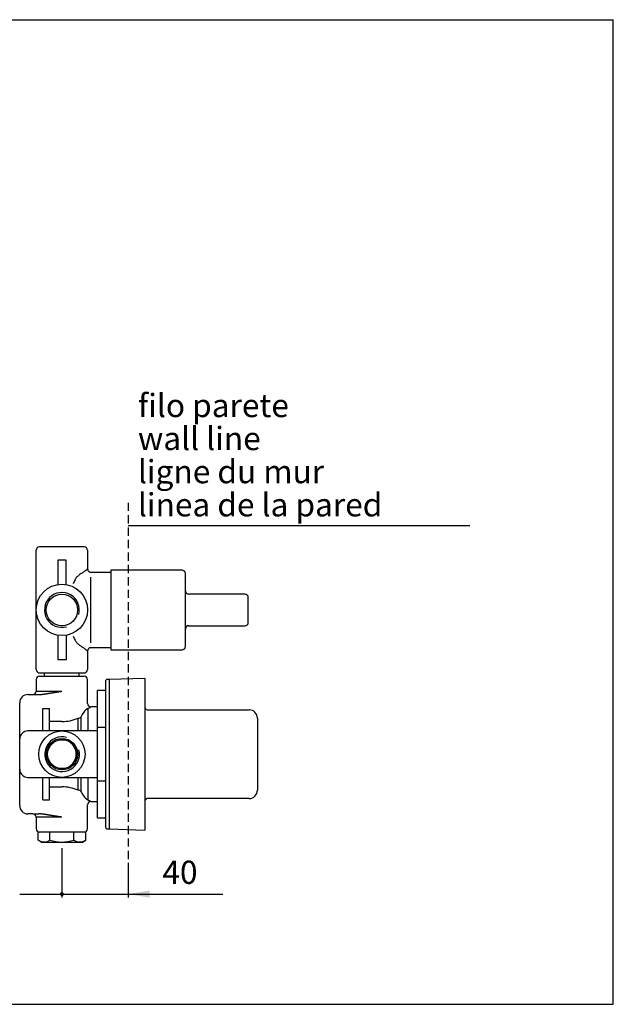
# Model space of a CAD drawing. Extents: x 15 to 892, y 13 to 607.
# Drawn here: x 713 to 892, y 13 to 310 of the extents above; entities that cross this region are included whole.
import ezdxf

# ---------------------------------------------------------------- set-up
doc = ezdxf.new("R2010")
doc.units = 0
doc.header["$LTSCALE"] = 10
doc.linetypes.add('CONTINUA', pattern=[0])
doc.linetypes.add('TRATTEGGIATA2', pattern=[0.375, 0.25, -0.125])
for name, color, linetype in [('D', 3, 'CONTINUA'), ('DISEGNO', 3, 'CONTINUA'), ('M', 6, 'CONTINUA'), ('Q', 4, 'CONTINUA'), ('QUOTE', 4, 'CONTINUA')]:
    doc.layers.add(name, color=color, linetype=linetype)
doc.styles.add('ROMAND', font='romand')

msp = doc.modelspace()

# ---------------------------------------------------------------- linework, layer by layer
at = {"layer": 'D'}
for p, q in [((732.33, 150.7), (718.83, 150.7)), ((724.33, 146.7), (724.33, 139.35)), ((726.83, 146.7), (724.33, 146.7)), ((726.83, 139.35), (726.83, 146.7)), ((724.33, 124.05), (724.33, 116.7)), ((726.83, 124.05), (726.83, 116.7)), ((726.83, 116.7), (724.33, 116.7)), ((717.83, 110.7), (717.83, 107.2)), ((718.83, 112.7), (725.58, 112.7)), ((718.83, 111.7), (725.58, 111.7)), ((720.33, 111.7), (720.33, 112.7)), ((725.58, 112.7), (732.33, 112.7)), ((725.58, 111.7), (732.33, 111.7)), ((730.83, 111.7), (730.83, 112.7)), ((733.33, 103.44), (733.33, 110.7)), ((715.33, 106.2), (716.83, 106.2)), ((712.83, 94.56), (712.83, 103.7)), ((719.83, 101.95), (721.83, 101.95)), ((719.83, 95.2), (719.83, 101.95)), ((721.83, 95.2), (721.83, 101.95)), ((736.33, 102.45), (734.32, 102.45)), ((736.33, 95.2), (715.33, 95.2)), ((712.83, 92.7), (712.83, 94.56)), ((712.83, 83.7), (712.83, 92.7)), ((712.83, 81.83), (712.83, 83.7)), ((712.83, 72.7), (712.83, 81.83)), ((715.33, 81.2), (736.33, 81.2)), ((719.83, 74.45), (719.83, 81.2)), ((721.83, 74.45), (721.83, 81.2)), ((736.33, 78.47), (736.33, 80.2)), ((719.83, 74.45), (721.83, 74.45)), ((733.33, 65.7), (733.33, 72.95)), ((734.32, 73.95), (736.33, 73.95)), ((716.83, 70.2), (715.33, 70.2)), ((717.83, 69.2), (717.83, 65.7)), ((732.8, 64.7), (718.37, 64.7)), ((718.37, 62.26), (718.37, 64.7)), ((721.98, 62.26), (721.98, 64.7)), ((729.19, 62.26), (729.19, 64.7)), ((732.8, 62.26), (732.8, 64.7)), ((719.33, 61.7), (718.37, 62.26)), ((719.33, 61.7), (731.83, 61.7)), ((731.83, 61.7), (732.8, 62.26))]:
    msp.add_line(p, q, dxfattribs=at)
for centre, radius in [((725.58, 131.7), 7.75), ((725.58, 131.7), 4.75), ((725.58, 88.2), 7), ((725.63, 88.2), 4.75), ((725.63, 88.2), 4.37)]:
    msp.add_circle(centre, radius, dxfattribs=at)
for centre, radius, start, end in [((718.83, 149.7), 1, 90, 180), ((732.33, 149.7), 1, 0, 90), ((725.58, 131.7), 5.25, 345, 285), ((725.58, 131.7), 5.25, 345, 285), ((718.83, 113.7), 1, 180, 270), ((732.33, 113.7), 1, 270, 360), ((718.83, 110.7), 1, 90, 180), ((732.33, 110.7), 1, 0, 90), ((716.83, 107.2), 1, 270, 0), ((715.33, 103.7), 2.5, 90, 180), ((734.32, 103.43), 0.981, 179.5764, 270.2374), ((715.33, 92.7), 2.5, 90, 180), ((738.58, 96.45), 0.25, 270, 0), ((725.63, 88.2), 5.25, 75, 15), ((725.63, 88.2), 5.25, 75, 15), ((725.38, 88.2), 4.5, 301.3882, 58.6118), ((715.33, 83.7), 2.5, 180, 270), ((715.33, 72.7), 2.5, 180, 270), ((734.32, 72.96), 0.985, 90.0721, 180.4414), ((716.83, 69.2), 1, 0, 90), ((718.83, 65.7), 1, 180, 270), ((732.33, 65.7), 1, 270, 0), ((720.17, 64.89), 3.19, 244.3842, 304.3842), ((725.58, 73.64), 11.94, 252.412, 287.588), ((731, 64.89), 3.19, 235.6158, 295.6158)]:
    msp.add_arc(centre, radius, start, end, dxfattribs=at)
for points in [[(717.83, 131.7), (717.83, 149.7)], [(733.33, 149.7), (733.33, 144.07)], [(733.33, 144.07), (733.33, 144.07)], [(734.33, 143.07), (740.33, 143.07)], [(734.33, 143.07), (734.33, 143.07)], [(717.83, 113.7), (717.83, 131.7)], [(733.33, 119.33), (733.33, 113.7)], [(733.33, 119.33), (733.33, 119.33)], [(734.33, 120.33), (734.33, 120.33)], [(740.33, 120.32), (734.33, 120.32)]]:
    msp.add_open_spline(points, degree=1, dxfattribs=at)
for points, knots in [([(733.34, 144.07), (733.34, 144.03), (733.34, 143.93), (733.37, 143.78), (733.44, 143.61), (733.54, 143.45), (733.67, 143.32), (733.81, 143.21), (733.97, 143.14), (734.12, 143.09), (734.24, 143.07), (734.31, 143.07), (734.33, 143.07)], [0, 0, 0, 0, 0.071223, 0.186615, 0.303831, 0.421856, 0.544327, 0.658488, 0.765557, 0.866173, 0.96047, 1, 1, 1, 1]), ([(734.33, 120.32), (734.28, 120.32), (734.18, 120.32), (734.02, 120.28), (733.86, 120.21), (733.71, 120.11), (733.57, 119.98), (733.46, 119.83), (733.38, 119.65), (733.34, 119.49), (733.33, 119.38), (733.33, 119.33)], [0, 0, 0, 0, 0.08902, 0.196175, 0.309121, 0.425068, 0.542543, 0.671615, 0.791391, 0.903167, 1, 1, 1, 1])]:
    msp.add_open_spline(points, degree=3, knots=knots, dxfattribs=at)
at = {"layer": 'M', "linetype": 'TRATTEGGIATA2'}
msp.add_line((745.58, 164.06), (745.58, 55.4), dxfattribs=at)
at = {"layer": 'Q'}
for p, q in [((761.83, 143.7), (740.33, 143.7)), ((740.33, 143.7), (740.33, 119.7)), ((762.83, 120.7), (762.83, 142.7)), ((734.33, 121.82), (734.33, 141.57)), ((780.83, 136.45), (763.83, 136.45)), ((781.83, 127.95), (781.83, 135.45)), ((763.83, 126.95), (780.83, 126.95)), ((740.33, 119.7), (761.83, 119.7)), ((738.83, 88.2), (738.83, 110.45)), ((739.83, 110.7), (739.08, 110.7)), ((750.58, 111.07), (739.83, 110.7)), ((739.83, 110.7), (739.83, 65.7)), ((750.58, 111.07), (750.58, 65.32)), ((717.83, 107.2), (725.58, 107.2)), ((738.58, 107.45), (736.33, 107.45)), ((736.33, 97.93), (736.33, 107.45)), ((716.83, 106.2), (718.58, 106.2)), ((733.37, 101.95), (733.37, 95.2)), ((751.58, 101.57), (782.08, 101.57)), ((725.58, 98.03), (721.83, 98.03)), ((730.5, 95.2), (730.5, 99.04)), ((731.32, 99.4), (731.32, 95.2)), ((784.58, 99.07), (784.58, 77.32)), ((736.33, 96.2), (736.33, 97.93)), ((738.58, 96.2), (736.33, 96.2)), ((736.33, 80.2), (736.33, 96.2)), ((738.83, 65.95), (738.83, 88.2)), ((730.5, 77.36), (730.5, 81.2)), ((731.32, 81.2), (731.32, 76.99)), ((733.37, 81.2), (733.37, 74.44)), ((736.33, 80.2), (738.58, 80.2)), ((721.83, 78.36), (725.58, 78.36)), ((736.33, 68.95), (736.33, 78.47)), ((782.08, 74.82), (751.58, 74.82)), ((716.83, 70.2), (718.6, 70.2)), ((725.58, 69.2), (717.83, 69.2)), ((736.33, 68.95), (738.58, 68.95)), ((739.08, 65.7), (739.83, 65.7)), ((739.83, 65.7), (750.58, 65.32))]:
    msp.add_line(p, q, dxfattribs=at)
for points in [[(718.58, 106.2), (718.63, 106.2), (718.68, 106.2), (718.73, 106.2), (718.77, 106.2), (718.82, 106.2), (718.87, 106.2), (718.92, 106.21), (718.96, 106.21), (719.01, 106.21), (719.06, 106.21), (719.11, 106.22), (719.15, 106.22), (719.2, 106.23), (719.25, 106.23), (719.3, 106.23), (719.35, 106.24), (719.39, 106.24), (719.44, 106.25), (719.49, 106.25), (719.54, 106.26), (719.58, 106.26), (719.63, 106.27), (719.68, 106.27), (719.73, 106.28), (719.78, 106.29), (719.83, 106.29), (719.87, 106.3), (719.92, 106.3), (719.97, 106.31), (720.02, 106.32), (720.07, 106.32), (720.12, 106.33), (720.16, 106.34), (720.21, 106.34), (720.26, 106.35), (720.31, 106.36), (720.36, 106.36), (720.41, 106.37), (720.46, 106.38), (720.51, 106.39), (720.56, 106.39), (720.6, 106.4), (720.65, 106.41), (720.7, 106.42), (720.75, 106.42), (720.8, 106.43), (720.85, 106.44), (720.9, 106.45), (720.95, 106.45), (721, 106.46), (721.05, 106.47), (721.1, 106.48), (721.15, 106.49), (721.2, 106.49), (721.25, 106.5), (721.3, 106.51), (721.35, 106.52), (721.4, 106.53), (721.46, 106.53), (721.51, 106.54), (721.56, 106.55), (721.61, 106.56), (721.66, 106.57), (721.71, 106.58), (721.76, 106.58), (721.81, 106.59), (721.87, 106.6), (721.92, 106.61), (721.97, 106.62), (722.02, 106.63), (722.07, 106.64), (722.13, 106.64), (722.18, 106.65), (722.23, 106.66), (722.28, 106.67), (722.34, 106.68), (722.39, 106.69), (722.44, 106.69), (722.49, 106.7), (722.55, 106.71), (722.6, 106.72), (722.65, 106.73), (722.7, 106.74), (722.76, 106.75), (722.81, 106.75), (722.86, 106.76), (722.92, 106.77), (722.97, 106.78), (723.02, 106.79), (723.08, 106.8), (723.13, 106.81), (723.18, 106.82), (723.24, 106.82), (723.29, 106.83), (723.34, 106.84), (723.4, 106.85), (723.45, 106.86), (723.5, 106.87), (723.56, 106.88), (723.61, 106.88), (723.67, 106.89), (723.72, 106.9), (723.77, 106.91), (723.83, 106.92), (723.88, 106.93), (723.94, 106.94), (723.99, 106.94), (724.04, 106.95), (724.1, 106.96), (724.15, 106.97), (724.21, 106.98), (724.26, 106.99), (724.32, 107), (724.37, 107.01), (724.42, 107.01), (724.48, 107.02), (724.53, 107.03), (724.59, 107.04), (724.64, 107.05), (724.7, 107.06), (724.75, 107.07), (724.81, 107.07), (724.86, 107.08), (724.92, 107.09), (724.97, 107.1), (725.03, 107.11), (725.08, 107.12), (725.14, 107.13), (725.19, 107.14), (725.25, 107.14), (725.31, 107.15), (725.36, 107.16), (725.42, 107.17), (725.47, 107.18), (725.53, 107.19), (725.58, 107.2)], [(750.58, 102.57), (750.58, 102.56), (750.58, 102.55), (750.58, 102.54), (750.58, 102.53), (750.58, 102.52), (750.59, 102.51), (750.59, 102.5), (750.59, 102.49), (750.59, 102.48), (750.59, 102.47), (750.59, 102.46), (750.59, 102.45), (750.59, 102.43), (750.59, 102.42), (750.6, 102.41), (750.6, 102.4), (750.6, 102.39), (750.6, 102.38), (750.6, 102.37), (750.61, 102.36), (750.61, 102.35), (750.61, 102.34), (750.61, 102.33), (750.62, 102.31), (750.62, 102.3), (750.62, 102.29), (750.63, 102.28), (750.63, 102.27), (750.63, 102.26), (750.64, 102.25), (750.64, 102.24), (750.65, 102.23), (750.65, 102.21), (750.65, 102.2), (750.66, 102.19), (750.66, 102.18), (750.67, 102.17), (750.67, 102.16), (750.68, 102.15), (750.68, 102.13)], [(733.37, 74.44), (733.41, 74.42), (733.45, 74.41), (733.48, 74.39), (733.52, 74.37), (733.55, 74.35), (733.59, 74.34), (733.62, 74.32), (733.65, 74.3), (733.69, 74.29), (733.72, 74.27), (733.75, 74.25), (733.78, 74.24), (733.81, 74.22), (733.84, 74.21), (733.87, 74.19), (733.9, 74.18), (733.92, 74.16), (733.95, 74.15), (733.97, 74.14), (734, 74.13), (734.02, 74.11), (734.04, 74.1), (734.06, 74.09), (734.08, 74.08), (734.1, 74.07), (734.12, 74.06), (734.14, 74.05), (734.16, 74.04), (734.18, 74.03), (734.19, 74.02), (734.21, 74.01), (734.22, 74.01), (734.24, 74), (734.25, 73.99), (734.27, 73.98), (734.28, 73.98), (734.29, 73.97), (734.3, 73.96), (734.31, 73.96), (734.32, 73.96), (734.33, 73.95), (734.33, 73.95), (734.33, 73.95), (734.33, 73.95), (734.33, 73.95), (734.33, 73.95), (734.33, 73.95), (734.32, 73.95)], [(750.68, 74.26), (750.68, 74.25), (750.67, 74.24), (750.67, 74.23), (750.66, 74.21), (750.66, 74.2), (750.65, 74.19), (750.65, 74.18), (750.65, 74.17), (750.64, 74.16), (750.64, 74.15), (750.63, 74.14), (750.63, 74.12), (750.63, 74.11), (750.62, 74.1), (750.62, 74.09), (750.62, 74.08), (750.61, 74.07), (750.61, 74.06), (750.61, 74.05), (750.61, 74.04), (750.6, 74.02), (750.6, 74.01), (750.6, 74), (750.6, 73.99), (750.6, 73.98), (750.59, 73.97), (750.59, 73.96), (750.59, 73.95), (750.59, 73.94), (750.59, 73.93), (750.59, 73.92), (750.59, 73.91), (750.59, 73.9), (750.59, 73.89), (750.58, 73.87), (750.58, 73.86), (750.58, 73.85), (750.58, 73.84), (750.58, 73.83), (750.58, 73.82)], [(725.58, 69.2), (725.49, 69.21), (725.4, 69.23), (725.3, 69.24), (725.21, 69.26), (725.12, 69.27), (725.03, 69.29), (724.93, 69.3), (724.84, 69.32), (724.75, 69.33), (724.65, 69.34), (724.56, 69.36), (724.47, 69.37), (724.38, 69.39), (724.28, 69.4), (724.19, 69.42), (724.1, 69.43), (724.01, 69.45), (723.92, 69.46), (723.82, 69.48), (723.73, 69.49), (723.64, 69.51), (723.55, 69.52), (723.46, 69.54), (723.37, 69.55), (723.28, 69.56), (723.19, 69.58), (723.1, 69.59), (723.01, 69.61), (722.92, 69.62), (722.83, 69.64), (722.74, 69.65), (722.65, 69.67), (722.56, 69.68), (722.47, 69.69), (722.38, 69.71), (722.3, 69.72), (722.21, 69.74), (722.12, 69.75), (722.03, 69.77), (721.95, 69.78), (721.86, 69.79), (721.77, 69.81), (721.69, 69.82), (721.6, 69.84), (721.52, 69.85), (721.43, 69.86), (721.34, 69.88), (721.26, 69.89), (721.17, 69.9), (721.09, 69.92), (721.01, 69.93), (720.92, 69.94), (720.84, 69.96), (720.76, 69.97), (720.67, 69.98), (720.59, 70), (720.51, 70.01), (720.42, 70.02), (720.34, 70.04), (720.26, 70.05), (720.18, 70.06), (720.1, 70.07), (720.02, 70.08), (719.93, 70.09), (719.85, 70.1), (719.77, 70.11), (719.69, 70.12), (719.61, 70.13), (719.53, 70.14), (719.45, 70.14), (719.37, 70.15), (719.29, 70.16), (719.21, 70.16), (719.13, 70.17), (719.05, 70.17), (718.97, 70.18), (718.89, 70.18), (718.81, 70.18), (718.73, 70.19), (718.65, 70.19)]]:
    msp.add_lwpolyline(points, dxfattribs=at)
msp.add_polyline3d([(718.65, 70.19, 0), (718.64, 70.19, 0), (718.63, 70.19, 0), (718.63, 70.19, 0), (718.62, 70.2, 0), (718.61, 70.2, 0), (718.6, 70.2, 0), (718.59, 70.2, 0), (718.58, 70.2, 0)], dxfattribs=at)
for centre, radius, start, end in [((761.83, 142.7), 1, 360, 90), ((763.83, 137.45), 1, 180, 270), ((780.83, 135.45), 1, 360, 90), ((780.83, 127.95), 1, 270, 0), ((763.83, 125.95), 1, 90, 180), ((761.83, 120.7), 1, 270, 360), ((739.08, 110.45), 0.25, 90, 180), ((738.58, 107.7), 0.25, 270, 0), ((736.71, 97.17), 5.83, 124.8738, 157.4827), ((718.81, 131.37), 32.82, 296.3405, 298.1993), ((751.58, 102.57), 1, 205.9582, 270), ((782.08, 99.07), 2.5, 0, 90), ((725.39, 111.52), 13.49, 270.8333, 292.2882), ((730.52, 100.1), 1.06, 268.8698, 319.0183), ((738.58, 79.95), 0.25, 0, 90), ((725.39, 64.89), 13.48, 67.7024, 89.1761), ((730.52, 76.3), 1.06, 40.9817, 91.1302), ((782.08, 77.32), 2.5, 270, 0), ((736.7, 79.22), 5.83, 202.5076, 235.136), ((751.58, 73.82), 1, 90, 154.0418), ((738.58, 68.7), 0.25, 0, 90), ((739.08, 65.95), 0.25, 180, 270)]:
    msp.add_arc(centre, radius, start, end, dxfattribs=at)
for points, knots in [([(733.33, 144.07), (733.33, 144.07), (733.33, 144.07), (733.29, 144.03), (733.2, 143.97), (733.07, 143.86), (732.88, 143.71), (732.62, 143.52), (732.28, 143.26), (731.89, 142.98), (731.41, 142.64), (731.03, 142.39), (730.82, 142.26)], [0, 0, 0, 0, 0.0495694, 0.135116, 0.2206677, 0.309238, 0.3978188, 0.5101868, 0.6225823, 0.7394942, 0.8564277, 1, 1, 1, 1]), ([(729.57, 140.79), (729.65, 140.95), (729.73, 141.1), (729.92, 141.39), (730.02, 141.52), (730.23, 141.77), (730.35, 141.88), (730.58, 142.09), (730.7, 142.18), (730.82, 142.26)], [0, 0, 0, 0, 0.25, 0.25, 0.5, 0.5, 0.75, 0.75, 1, 1, 1, 1]), ([(730.82, 121.14), (730.7, 121.21), (730.58, 121.3), (730.35, 121.51), (730.23, 121.63), (729.91, 122), (729.73, 122.29), (729.57, 122.61)], [0, 0, 0, 0, 0.25, 0.25, 0.5, 0.5, 1, 1, 1, 1]), ([(730.82, 121.14), (730.83, 121.13), (730.97, 121.04), (731.25, 120.86), (731.62, 120.61), (731.96, 120.37), (732.26, 120.15), (732.52, 119.95), (732.75, 119.78), (732.94, 119.63), (733.1, 119.51), (733.22, 119.41), (733.3, 119.35), (733.33, 119.32), (733.33, 119.33), (733.33, 119.33)], [0, 0, 0, 0, 0.005565, 0.097015, 0.188462, 0.281699, 0.374928, 0.459031, 0.543125, 0.629337, 0.715539, 0.798978, 0.88241, 0.968716, 1, 1, 1, 1])]:
    msp.add_open_spline(points, degree=3, knots=knots, dxfattribs=at)
for points in [[(729.57, 140.79), (729.37, 140.39), (729.17, 139.98), (728.98, 139.56)], [(728.98, 123.83), (729.17, 123.42), (729.37, 123.01), (729.57, 122.61)]]:
    msp.add_open_spline(points, degree=3, dxfattribs=at)
at = {"layer": 'QUOTE'}
for p, q in [((472, 309.75), (892, 309.75)), ((892, 12.75), (892, 309.75)), ((745.58, 157.18), (848.71, 157.18)), ((725.58, 59.83), (725.58, 44.95)), ((745.58, 55.4), (745.58, 44.95)), ((712.83, 46), (725.58, 46)), ((725.58, 46), (745.58, 46)), ((745.58, 46), (774.14, 46)), ((472, 12.75), (892, 12.75))]:
    msp.add_line(p, q, dxfattribs=at)
at = {"layer": 'QUOTE', "const_width": 0.6, "flags": 128}
msp.add_lwpolyline([(725.28, 46, 1), (725.88, 46, 1)], format="xyb", close=True, dxfattribs=at)
at = {"layer": 'QUOTE'}
msp.add_solid([(752.08, 44.92), (752.08, 47.09), (745.58, 46)], dxfattribs=at)

# ---------------------------------------------------------------- texts
at = {"layer": 'DISEGNO', "style": 'ROMAND'}
for s, p in [('filo parete', (748.52, 189.87)), ('wall line', (748.52, 179.92)), ('ligne du mur', (748.52, 169.92)), ('linea de la pared', (748.52, 159.92)), ('40', (755.91, 49.07))]:
    msp.add_text(s, height=7, dxfattribs=at).set_placement(p)

doc.saveas('drawing.dxf')
